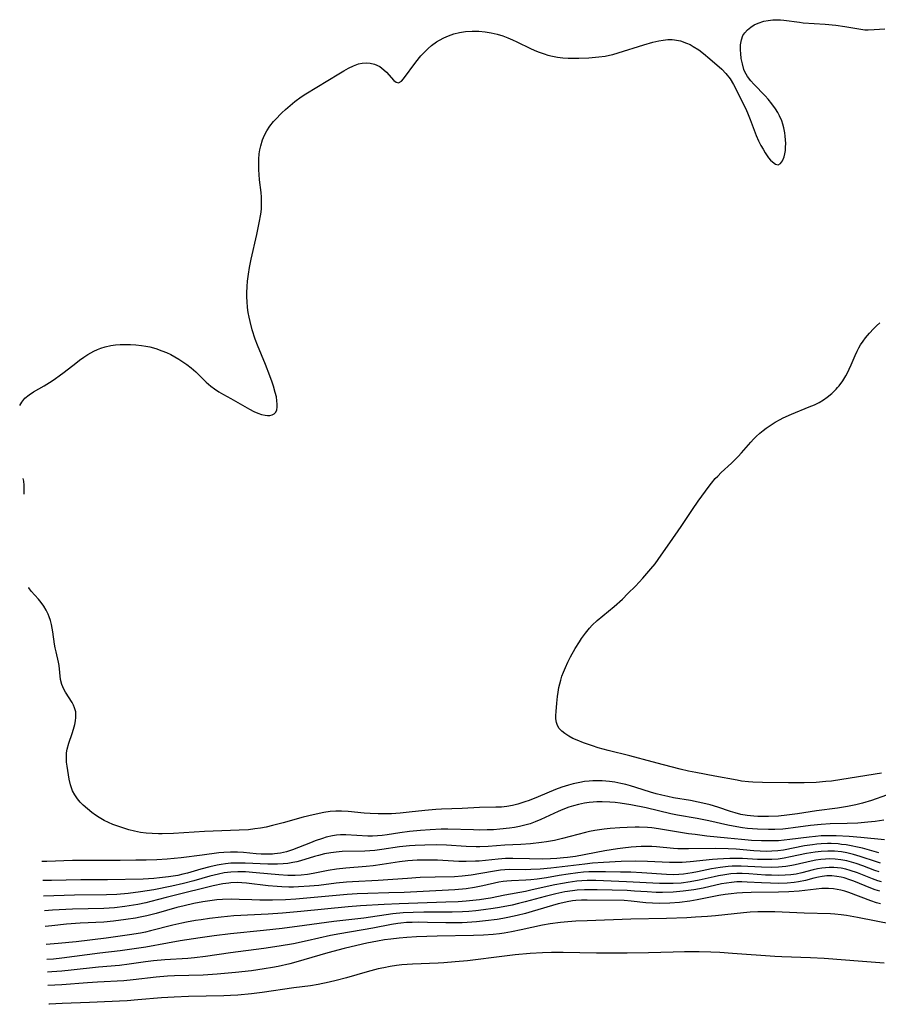
# Model space of a CAD drawing. Units: inches. Extents: x 2112130 to 2117672, y 239545 to 245025.
# Drawn here: x 2112246 to 2112369, y 242336 to 242476 of the extents above; entities that cross this region are included whole.
import ezdxf

# ---------------------------------------------------------------- set-up
doc = ezdxf.new("R2010")
doc.units = ezdxf.units.IN
doc.header["$MEASUREMENT"] = 0
doc.layers.add('c_34_T12S_R20E', color=2, linetype='Continuous')

msp = doc.modelspace()

# ---------------------------------------------------------------- linework, layer by layer
at = {"layer": 'c_34_T12S_R20E', "elevation": 808}
for points in [[(2112246.42, 242421.21), (2112246.71, 242421.68), (2112247.17, 242422.22), (2112247.75, 242422.7), (2112248.41, 242423.12), (2112249.91, 242423.98), (2112251.03, 242424.68), (2112251.54, 242425.03), (2112252.05, 242425.39), (2112252.74, 242425.91), (2112254.39, 242427.23), (2112254.95, 242427.65), (2112255.53, 242428.06), (2112256.11, 242428.43), (2112256.54, 242428.68), (2112256.98, 242428.91), (2112257.47, 242429.14), (2112257.97, 242429.34), (2112258.57, 242429.53), (2112259.37, 242429.71), (2112260.04, 242429.8), (2112260.72, 242429.86), (2112261.42, 242429.88), (2112262.18, 242429.87), (2112262.96, 242429.83), (2112263.74, 242429.74), (2112264.35, 242429.65), (2112264.93, 242429.52), (2112265.8, 242429.29), (2112266.66, 242428.99), (2112267.3, 242428.72), (2112267.91, 242428.43), (2112268.49, 242428.12), (2112269.06, 242427.79), (2112269.64, 242427.42), (2112270.2, 242427.02), (2112270.8, 242426.55), (2112271.47, 242425.96), (2112272.97, 242424.52), (2112273.6, 242423.96), (2112274.14, 242423.55), (2112274.78, 242423.13), (2112275.44, 242422.75), (2112276.47, 242422.19), (2112279.13, 242420.66), (2112279.74, 242420.35), (2112280.3, 242420.1), (2112280.84, 242419.92), (2112281.35, 242419.8), (2112281.7, 242419.77), (2112282.02, 242419.78), (2112282.35, 242419.86), (2112282.62, 242420), (2112282.86, 242420.25), (2112283.02, 242420.57), (2112283.08, 242420.94), (2112283.08, 242421.36), (2112283.03, 242421.87), (2112282.94, 242422.41), (2112282.79, 242423.05), (2112282.53, 242423.94), (2112282.34, 242424.52), (2112282.01, 242425.42), (2112281.38, 242427.04), (2112280.27, 242429.76), (2112279.95, 242430.61), (2112279.5, 242431.94), (2112279.2, 242433.12), (2112279.06, 242433.77), (2112278.94, 242434.44), (2112278.85, 242435.14), (2112278.78, 242435.99), (2112278.75, 242436.6), (2112278.74, 242437.22), (2112278.78, 242438.11), (2112278.85, 242438.89), (2112278.97, 242439.85), (2112279.14, 242440.8), (2112279.38, 242442.01), (2112280.17, 242445.51), (2112280.52, 242447.16), (2112280.73, 242448.42), (2112280.81, 242449.11), (2112280.84, 242449.64), (2112280.85, 242450.18), (2112280.83, 242450.84), (2112280.77, 242451.51), (2112280.55, 242453.29), (2112280.48, 242454.06), (2112280.44, 242454.69), (2112280.43, 242455.32), (2112280.45, 242456.21), (2112280.52, 242457), (2112280.6, 242457.58), (2112280.72, 242458.14), (2112280.97, 242458.99), (2112281.24, 242459.63), (2112281.57, 242460.24), (2112282.02, 242460.92), (2112282.54, 242461.57), (2112282.79, 242461.84), (2112283.71, 242462.8), (2112284.25, 242463.31), (2112284.89, 242463.88), (2112285.56, 242464.43), (2112286.48, 242465.08), (2112287.14, 242465.51), (2112291.82, 242468.37), (2112292.52, 242468.79), (2112293.22, 242469.18), (2112293.92, 242469.52), (2112294.62, 242469.77), (2112295.13, 242469.87), (2112295.73, 242469.92), (2112296.31, 242469.89), (2112296.93, 242469.75), (2112297.65, 242469.39), (2112298.22, 242468.96), (2112298.62, 242468.59), (2112299.68, 242467.41), (2112300, 242467.16), (2112300.34, 242467.1), (2112300.77, 242467.34), (2112301.05, 242467.64), (2112302.8, 242470.05), (2112303.52, 242470.94), (2112304.05, 242471.52), (2112304.52, 242471.98), (2112305.02, 242472.4), (2112305.74, 242472.93), (2112306.16, 242473.18), (2112306.79, 242473.51), (2112307.44, 242473.79), (2112308.21, 242474.05), (2112309, 242474.24), (2112309.87, 242474.38), (2112310.81, 242474.44), (2112311.76, 242474.43), (2112312.67, 242474.34), (2112313.51, 242474.21), (2112314.34, 242474.02), (2112315.16, 242473.77), (2112315.9, 242473.49), (2112316.54, 242473.22), (2112317.17, 242472.93), (2112319.08, 242471.99), (2112319.63, 242471.74), (2112320.18, 242471.51), (2112321.04, 242471.19), (2112321.56, 242471.03), (2112322.21, 242470.88), (2112322.95, 242470.75), (2112323.7, 242470.66), (2112324.45, 242470.61), (2112325.13, 242470.59), (2112325.97, 242470.58), (2112327.4, 242470.64), (2112328.84, 242470.77), (2112329.71, 242470.89), (2112330.32, 242471.01), (2112330.82, 242471.13), (2112331.58, 242471.34), (2112335.24, 242472.49), (2112336.51, 242472.86), (2112337.35, 242473.06), (2112338, 242473.17), (2112338.64, 242473.23), (2112339.28, 242473.23), (2112339.58, 242473.21), (2112340.46, 242473.04), (2112341.31, 242472.75), (2112341.8, 242472.53), (2112342.27, 242472.27), (2112343.04, 242471.78), (2112343.73, 242471.25), (2112344.61, 242470.51), (2112346.31, 242469.02), (2112346.9, 242468.42), (2112347.5, 242467.65), (2112347.99, 242466.84), (2112349.73, 242463.38), (2112350.08, 242462.58), (2112350.36, 242461.89), (2112351.22, 242459.62), (2112351.56, 242458.85), (2112351.89, 242458.18), (2112352.19, 242457.64), (2112352.51, 242457.13), (2112352.99, 242456.44), (2112353.27, 242456.1), (2112353.54, 242455.83), (2112353.96, 242455.52), (2112354.34, 242455.43), (2112354.69, 242455.6), (2112354.98, 242456), (2112355.2, 242456.55), (2112355.3, 242456.97), (2112355.37, 242457.44), (2112355.4, 242457.96), (2112355.41, 242458.46), (2112355.39, 242458.97), (2112355.35, 242459.48), (2112355.28, 242460), (2112355.14, 242460.7), (2112355.01, 242461.2), (2112354.85, 242461.69), (2112354.55, 242462.38), (2112354.28, 242462.88), (2112353.98, 242463.37), (2112353.44, 242464.11), (2112352.9, 242464.77), (2112352.48, 242465.24), (2112350.9, 242466.88), (2112350.47, 242467.35), (2112350, 242467.99), (2112349.62, 242468.67), (2112349.48, 242468.99), (2112349.25, 242469.77), (2112349.1, 242470.57), (2112349.02, 242471.24), (2112348.99, 242471.74), (2112349, 242472.5), (2112349.12, 242473.22), (2112349.33, 242473.8), (2112349.59, 242474.21), (2112349.99, 242474.65), (2112350.46, 242475.03), (2112350.95, 242475.33), (2112351.48, 242475.58), (2112352.29, 242475.84), (2112352.94, 242475.97), (2112353.6, 242476.05), (2112354.17, 242476.07), (2112354.67, 242476.05), (2112355.17, 242476.01), (2112357.39, 242475.7), (2112357.89, 242475.64), (2112361.04, 242475.44), (2112362.57, 242475.3), (2112363.81, 242475.11), (2112365.23, 242474.85), (2112366.1, 242474.71), (2112366.69, 242474.65), (2112367.17, 242474.64), (2112368.02, 242474.66), (2112369.51, 242474.78)], [(2112247.04, 242408.59), (2112247.05, 242408.76), (2112247.06, 242409.33), (2112247.04, 242409.88), (2112246.99, 242410.42), (2112246.93, 242410.81)], [(2112369.78, 242365.75), (2112367.61, 242365.03), (2112366.33, 242364.64), (2112365.37, 242364.39), (2112364.19, 242364.15), (2112362.77, 242363.92), (2112359.78, 242363.54), (2112357.07, 242363.13), (2112355.58, 242362.91), (2112354.39, 242362.79), (2112352.97, 242362.71), (2112352.08, 242362.71), (2112351.45, 242362.73), (2112350.86, 242362.77), (2112349.95, 242362.88), (2112349.05, 242363.03), (2112348.22, 242363.23), (2112347.55, 242363.44), (2112345.76, 242364.06), (2112344.65, 242364.4), (2112344.04, 242364.55), (2112342.96, 242364.79), (2112341.85, 242364.99), (2112339.45, 242365.39), (2112338.63, 242365.56), (2112337.79, 242365.75), (2112336.96, 242365.97), (2112336.2, 242366.18), (2112334.11, 242366.84), (2112333.34, 242367.07), (2112332.66, 242367.26), (2112331.97, 242367.42), (2112331.08, 242367.6), (2112330.36, 242367.7), (2112329.82, 242367.76), (2112329.28, 242367.8), (2112328.49, 242367.82), (2112327.97, 242367.81), (2112327.44, 242367.77), (2112326.78, 242367.7), (2112326.13, 242367.59), (2112325.18, 242367.38), (2112324.5, 242367.2), (2112323.54, 242366.89), (2112322.68, 242366.56), (2112320.2, 242365.52), (2112318.89, 242365.01), (2112318.32, 242364.81), (2112317.31, 242364.5), (2112316.52, 242364.3), (2112315.73, 242364.15), (2112315.37, 242364.11), (2112314.98, 242364.07), (2112314.16, 242364.04), (2112311.86, 242364.01), (2112309.39, 242363.89), (2112306.42, 242363.79), (2112305.65, 242363.74), (2112304.05, 242363.6), (2112301.85, 242363.34), (2112300.56, 242363.2), (2112299.33, 242363.13), (2112298.51, 242363.1), (2112297.41, 242363.1), (2112296.27, 242363.15), (2112295.42, 242363.21), (2112293.15, 242363.44), (2112292.23, 242363.51), (2112291.42, 242363.51), (2112290.58, 242363.45), (2112289.68, 242363.31), (2112288.2, 242362.98), (2112286.77, 242362.62), (2112283.92, 242361.82), (2112282.39, 242361.44), (2112281.47, 242361.23), (2112280.69, 242361.08), (2112279.9, 242360.96), (2112279, 242360.85), (2112277.67, 242360.77), (2112272.72, 242360.6), (2112268.33, 242360.33), (2112266.68, 242360.27), (2112266.15, 242360.27), (2112265.29, 242360.29), (2112264.44, 242360.36), (2112263.61, 242360.47), (2112262.78, 242360.64), (2112261.96, 242360.85), (2112260.66, 242361.25), (2112259.69, 242361.61), (2112259.06, 242361.87), (2112258.45, 242362.17), (2112257.72, 242362.59), (2112257.19, 242362.93), (2112256.68, 242363.3), (2112256.07, 242363.8), (2112255.46, 242364.36), (2112255.05, 242364.78), (2112254.67, 242365.23), (2112254.27, 242365.8), (2112253.96, 242366.4), (2112253.79, 242366.81), (2112253.66, 242367.24), (2112253.48, 242368.04), (2112253.17, 242369.87), (2112253.1, 242370.44), (2112253.06, 242371.01), (2112253.08, 242371.78), (2112253.17, 242372.3), (2112253.41, 242373.17), (2112253.88, 242374.54), (2112254.08, 242375.17), (2112254.25, 242375.81), (2112254.35, 242376.32), (2112254.41, 242376.83), (2112254.42, 242377.22), (2112254.39, 242377.61), (2112254.33, 242377.89), (2112254.24, 242378.2), (2112254.08, 242378.58), (2112253.89, 242378.95), (2112252.95, 242380.4), (2112252.69, 242380.86), (2112252.42, 242381.5), (2112252.25, 242382.22), (2112252.02, 242384.2), (2112251.93, 242384.67), (2112251.59, 242386.15), (2112251.48, 242386.7), (2112251.38, 242387.26), (2112251.14, 242389.02), (2112251.05, 242389.52), (2112250.95, 242390.02), (2112250.79, 242390.59), (2112250.6, 242391.15), (2112250.46, 242391.5), (2112250.18, 242392.08), (2112249.86, 242392.64), (2112249.47, 242393.19), (2112249.1, 242393.64), (2112248.06, 242394.78), (2112247.7, 242395.25), (2112247.69, 242395.26)]]:
    msp.add_lwpolyline(points, dxfattribs=at)
at = {"layer": 'c_34_T12S_R20E'}
for points in [[(2112369.04, 242368.9, 810), (2112363.4, 242367.99, 810), (2112361.95, 242367.78, 810), (2112361.12, 242367.69, 810), (2112359.75, 242367.57, 810), (2112358.06, 242367.52, 810), (2112355.82, 242367.51, 810), (2112352.11, 242367.55, 810), (2112350.76, 242367.61, 810), (2112350.1, 242367.67, 810), (2112349.14, 242367.78, 810), (2112348.49, 242367.88, 810), (2112345.35, 242368.49, 810), (2112342.65, 242368.98, 810), (2112341.59, 242369.19, 810), (2112340.42, 242369.46, 810), (2112338.02, 242370.07, 810), (2112336.4, 242370.49, 810), (2112333.26, 242371.36, 810), (2112330.16, 242372.11, 810), (2112328.74, 242372.52, 810), (2112327.94, 242372.77, 810), (2112326.64, 242373.22, 810), (2112325.75, 242373.57, 810), (2112325.15, 242373.84, 810), (2112324.58, 242374.14, 810), (2112323.97, 242374.53, 810), (2112323.55, 242374.88, 810), (2112323.2, 242375.26, 810), (2112322.94, 242375.68, 810), (2112322.8, 242376.11, 810), (2112322.73, 242376.6, 810), (2112322.71, 242377.12, 810), (2112322.74, 242377.69, 810), (2112322.83, 242378.84, 810), (2112322.93, 242379.8, 810), (2112323.02, 242380.43, 810), (2112323.14, 242381.07, 810), (2112323.26, 242381.59, 810), (2112323.4, 242382.12, 810), (2112323.58, 242382.69, 810), (2112323.78, 242383.25, 810), (2112324.06, 242383.94, 810), (2112324.42, 242384.69, 810), (2112324.8, 242385.42, 810), (2112325.48, 242386.62, 810), (2112326.07, 242387.58, 810), (2112326.38, 242388.07, 810), (2112326.92, 242388.82, 810), (2112327.5, 242389.52, 810), (2112327.9, 242389.95, 810), (2112328.6, 242390.59, 810), (2112330.99, 242392.59, 810), (2112332.17, 242393.66, 810), (2112332.95, 242394.43, 810), (2112334.03, 242395.51, 810), (2112335.08, 242396.64, 810), (2112336.23, 242397.94, 810), (2112336.82, 242398.67, 810), (2112337.29, 242399.3, 810), (2112337.71, 242399.91, 810), (2112338.91, 242401.66, 810), (2112340.55, 242403.99, 810), (2112342.15, 242406.42, 810), (2112342.97, 242407.6, 810), (2112344.52, 242409.73, 810), (2112344.86, 242410.16, 810), (2112345.39, 242410.79, 810), (2112345.74, 242411.16, 810), (2112346.24, 242411.65, 810), (2112347.7, 242413, 810), (2112348.65, 242413.94, 810), (2112349.12, 242414.45, 810), (2112350.47, 242416, 810), (2112350.84, 242416.4, 810), (2112351.23, 242416.8, 810), (2112351.75, 242417.28, 810), (2112352.19, 242417.63, 810), (2112352.63, 242417.96, 810), (2112353.21, 242418.36, 810), (2112353.91, 242418.8, 810), (2112354.63, 242419.21, 810), (2112355.05, 242419.42, 810), (2112356.24, 242419.97, 810), (2112358.77, 242420.98, 810), (2112359.52, 242421.31, 810), (2112360.18, 242421.64, 810), (2112360.77, 242421.99, 810), (2112361.33, 242422.38, 810), (2112361.98, 242422.92, 810), (2112362.58, 242423.5, 810), (2112362.79, 242423.74, 810), (2112363.02, 242424.01, 810), (2112363.52, 242424.68, 810), (2112363.97, 242425.39, 810), (2112364.22, 242425.86, 810), (2112364.46, 242426.34, 810), (2112364.74, 242426.99, 810), (2112365.28, 242428.3, 810), (2112365.58, 242428.94, 810), (2112365.82, 242429.38, 810), (2112366.08, 242429.82, 810), (2112366.42, 242430.33, 810), (2112366.79, 242430.83, 810), (2112367.32, 242431.47, 810), (2112367.9, 242432.11, 810), (2112368.34, 242432.54, 810), (2112368.8, 242432.97, 810)], [(2112369.39, 242362.19, 806), (2112368.16, 242362.02, 806), (2112367.08, 242361.91, 806), (2112365.67, 242361.8, 806), (2112364.15, 242361.74, 806), (2112361.74, 242361.67, 806), (2112360.44, 242361.6, 806), (2112358.93, 242361.44, 806), (2112356.5, 242361.11, 806), (2112355.76, 242361.03, 806), (2112355.01, 242360.95, 806), (2112353.89, 242360.89, 806), (2112352.96, 242360.87, 806), (2112351.42, 242360.92, 806), (2112350, 242361.04, 806), (2112349.25, 242361.13, 806), (2112348.46, 242361.25, 806), (2112347.2, 242361.49, 806), (2112344.49, 242362.12, 806), (2112342.84, 242362.46, 806), (2112340, 242362.92, 806), (2112339.06, 242363.11, 806), (2112335.54, 242363.95, 806), (2112333.37, 242364.39, 806), (2112331.86, 242364.63, 806), (2112331.13, 242364.72, 806), (2112330.4, 242364.79, 806), (2112329.28, 242364.83, 806), (2112328.52, 242364.82, 806), (2112328, 242364.79, 806), (2112327.47, 242364.74, 806), (2112326.8, 242364.64, 806), (2112325.91, 242364.45, 806), (2112325.22, 242364.27, 806), (2112324.55, 242364.05, 806), (2112323.72, 242363.73, 806), (2112323.02, 242363.43, 806), (2112320.59, 242362.31, 806), (2112319.77, 242361.97, 806), (2112319.04, 242361.71, 806), (2112318.29, 242361.48, 806), (2112317.56, 242361.3, 806), (2112316.84, 242361.16, 806), (2112316.1, 242361.05, 806), (2112314.74, 242360.91, 806), (2112313.83, 242360.85, 806), (2112312.93, 242360.82, 806), (2112311.89, 242360.8, 806), (2112311, 242360.82, 806), (2112307.32, 242360.91, 806), (2112306.41, 242360.91, 806), (2112304.84, 242360.85, 806), (2112303.43, 242360.75, 806), (2112301.91, 242360.61, 806), (2112300.5, 242360.42, 806), (2112298.72, 242360.12, 806), (2112297.98, 242360.02, 806), (2112297.35, 242359.96, 806), (2112296.61, 242359.93, 806), (2112295.97, 242359.94, 806), (2112292.85, 242360.12, 806), (2112292.06, 242360.11, 806), (2112291.48, 242360.07, 806), (2112290.95, 242359.99, 806), (2112290.04, 242359.78, 806), (2112289.5, 242359.61, 806), (2112288.46, 242359.25, 806), (2112287.78, 242358.99, 806), (2112286.09, 242358.3, 806), (2112285.26, 242357.98, 806), (2112284.39, 242357.71, 806), (2112283.54, 242357.52, 806), (2112282.69, 242357.4, 806), (2112282.38, 242357.38, 806), (2112281.43, 242357.35, 806), (2112280.76, 242357.37, 806), (2112280.09, 242357.41, 806), (2112278.28, 242357.59, 806), (2112277.4, 242357.66, 806), (2112276.44, 242357.68, 806), (2112275.48, 242357.63, 806), (2112274.77, 242357.55, 806), (2112272.39, 242357.21, 806), (2112269.39, 242356.86, 806), (2112267.41, 242356.68, 806), (2112265.92, 242356.59, 806), (2112264.42, 242356.54, 806), (2112262.94, 242356.51, 806), (2112260.72, 242356.48, 806), (2112255.41, 242356.48, 806), (2112253.94, 242356.45, 806), (2112250.29, 242356.34, 806), (2112249.59, 242356.33, 806)], [(2112369.46, 242359.42, 804), (2112366.09, 242359.74, 804), (2112364.44, 242359.88, 804), (2112362.59, 242359.97, 804), (2112361.29, 242360, 804), (2112360.44, 242359.97, 804), (2112359.64, 242359.91, 804), (2112358.73, 242359.81, 804), (2112356, 242359.45, 804), (2112354.37, 242359.29, 804), (2112353.24, 242359.25, 804), (2112351.96, 242359.26, 804), (2112350.57, 242359.34, 804), (2112349.13, 242359.45, 804), (2112347.13, 242359.64, 804), (2112344.21, 242359.94, 804), (2112342.53, 242360.15, 804), (2112341.59, 242360.28, 804), (2112337.33, 242360.98, 804), (2112336.36, 242361.1, 804), (2112335.74, 242361.16, 804), (2112334.55, 242361.21, 804), (2112333.98, 242361.22, 804), (2112332.86, 242361.19, 804), (2112331.8, 242361.13, 804), (2112330.43, 242361.01, 804), (2112329.58, 242360.92, 804), (2112328.28, 242360.74, 804), (2112327.51, 242360.59, 804), (2112326.92, 242360.46, 804), (2112323.66, 242359.59, 804), (2112322.5, 242359.32, 804), (2112321.37, 242359.11, 804), (2112320.68, 242359.01, 804), (2112319.12, 242358.84, 804), (2112317.74, 242358.76, 804), (2112315.44, 242358.65, 804), (2112313.09, 242358.48, 804), (2112311.88, 242358.42, 804), (2112311.38, 242358.42, 804), (2112309.95, 242358.46, 804), (2112307.14, 242358.63, 804), (2112305.74, 242358.68, 804), (2112304.09, 242358.67, 804), (2112302.71, 242358.61, 804), (2112301.88, 242358.55, 804), (2112300.47, 242358.4, 804), (2112297.93, 242358.02, 804), (2112296.97, 242357.9, 804), (2112295.53, 242357.81, 804), (2112292.31, 242357.73, 804), (2112291.46, 242357.67, 804), (2112290.68, 242357.57, 804), (2112289.8, 242357.4, 804), (2112288.93, 242357.2, 804), (2112288.35, 242357.03, 804), (2112286.4, 242356.43, 804), (2112285.84, 242356.29, 804), (2112285.28, 242356.17, 804), (2112284.59, 242356.06, 804), (2112283.91, 242355.99, 804), (2112283.1, 242355.94, 804), (2112282.39, 242355.93, 804), (2112281.73, 242355.93, 804), (2112278.5, 242356.09, 804), (2112277.79, 242356.11, 804), (2112277.09, 242356.11, 804), (2112276.45, 242356.08, 804), (2112275.71, 242356.01, 804), (2112275.11, 242355.92, 804), (2112274.51, 242355.81, 804), (2112273.48, 242355.58, 804), (2112272.22, 242355.24, 804), (2112270.29, 242354.67, 804), (2112269.62, 242354.51, 804), (2112268.94, 242354.36, 804), (2112267.58, 242354.14, 804), (2112266.32, 242354, 804), (2112265.53, 242353.93, 804), (2112263.99, 242353.84, 804), (2112258.9, 242353.73, 804), (2112255.1, 242353.72, 804), (2112250.95, 242353.63, 804), (2112249.72, 242353.62, 804)], [(2112368.67, 242357.56, 802), (2112366.32, 242358.21, 802), (2112365.65, 242358.37, 802), (2112364.71, 242358.57, 802), (2112364.04, 242358.68, 802), (2112363.37, 242358.77, 802), (2112362.86, 242358.82, 802), (2112361.86, 242358.87, 802), (2112361.36, 242358.88, 802), (2112360.45, 242358.85, 802), (2112359.84, 242358.79, 802), (2112359.24, 242358.72, 802), (2112358.11, 242358.54, 802), (2112355.09, 242357.95, 802), (2112354.29, 242357.84, 802), (2112353.46, 242357.78, 802), (2112352.62, 242357.76, 802), (2112351.78, 242357.79, 802), (2112350.89, 242357.85, 802), (2112348.38, 242358.07, 802), (2112347.22, 242358.13, 802), (2112345.41, 242358.16, 802), (2112341.6, 242358.12, 802), (2112340.08, 242358.15, 802), (2112339.46, 242358.19, 802), (2112337.02, 242358.42, 802), (2112336.37, 242358.46, 802), (2112335.66, 242358.48, 802), (2112334.85, 242358.47, 802), (2112334.13, 242358.43, 802), (2112333.41, 242358.38, 802), (2112332.22, 242358.25, 802), (2112331.46, 242358.14, 802), (2112329.66, 242357.85, 802), (2112325.49, 242357.06, 802), (2112324.38, 242356.9, 802), (2112323.79, 242356.84, 802), (2112322.86, 242356.76, 802), (2112321.93, 242356.71, 802), (2112320.77, 242356.68, 802), (2112318.98, 242356.69, 802), (2112316.6, 242356.75, 802), (2112315.54, 242356.74, 802), (2112314.49, 242356.66, 802), (2112311.82, 242356.39, 802), (2112311.28, 242356.36, 802), (2112309.93, 242356.31, 802), (2112308.91, 242356.33, 802), (2112305.85, 242356.5, 802), (2112304.51, 242356.54, 802), (2112302.98, 242356.52, 802), (2112301.65, 242356.43, 802), (2112300.47, 242356.3, 802), (2112298.02, 242355.89, 802), (2112296.72, 242355.72, 802), (2112295.7, 242355.62, 802), (2112292.85, 242355.4, 802), (2112291.48, 242355.24, 802), (2112290.33, 242355.04, 802), (2112288.18, 242354.62, 802), (2112287.36, 242354.49, 802), (2112286.49, 242354.4, 802), (2112285.62, 242354.35, 802), (2112284.57, 242354.35, 802), (2112283.31, 242354.43, 802), (2112280.07, 242354.74, 802), (2112278.53, 242354.84, 802), (2112277.46, 242354.86, 802), (2112276.46, 242354.82, 802), (2112275.53, 242354.7, 802), (2112274.71, 242354.55, 802), (2112273.48, 242354.25, 802), (2112271.18, 242353.57, 802), (2112269.72, 242353.18, 802), (2112268.05, 242352.81, 802), (2112265.5, 242352.31, 802), (2112263.6, 242352, 802), (2112261.85, 242351.78, 802), (2112260.26, 242351.65, 802), (2112258.77, 242351.58, 802), (2112254.24, 242351.52, 802), (2112249.83, 242351.42, 802)], [(2112368.92, 242356.11, 800), (2112368.32, 242356.29, 800), (2112365.99, 242357.05, 800), (2112365.07, 242357.32, 800), (2112364.13, 242357.55, 800), (2112363.34, 242357.69, 800), (2112362.36, 242357.79, 800), (2112361.41, 242357.82, 800), (2112360.45, 242357.77, 800), (2112359.63, 242357.68, 800), (2112358.99, 242357.58, 800), (2112358.35, 242357.46, 800), (2112356.12, 242356.98, 800), (2112355.21, 242356.8, 800), (2112354.35, 242356.68, 800), (2112353.45, 242356.62, 800), (2112352.23, 242356.6, 800), (2112351.42, 242356.62, 800), (2112349.25, 242356.74, 800), (2112348.47, 242356.76, 800), (2112347.46, 242356.76, 800), (2112346.58, 242356.73, 800), (2112345.7, 242356.67, 800), (2112344.99, 242356.61, 800), (2112341.81, 242356.27, 800), (2112340.66, 242356.19, 800), (2112340.04, 242356.17, 800), (2112338.86, 242356.18, 800), (2112335.77, 242356.35, 800), (2112334.07, 242356.37, 800), (2112332, 242356.32, 800), (2112329.5, 242356.19, 800), (2112327.92, 242356.08, 800), (2112326.83, 242355.97, 800), (2112322.01, 242355.4, 800), (2112320.49, 242355.25, 800), (2112319.13, 242355.17, 800), (2112318.46, 242355.16, 800), (2112316.06, 242355.17, 800), (2112315.44, 242355.14, 800), (2112314.84, 242355.08, 800), (2112313.69, 242354.92, 800), (2112310.65, 242354.39, 800), (2112309.37, 242354.23, 800), (2112308.29, 242354.17, 800), (2112305.52, 242354.11, 800), (2112303.4, 242354.04, 800), (2112301.58, 242353.93, 800), (2112297.41, 242353.62, 800), (2112293.77, 242353.43, 800), (2112292.94, 242353.37, 800), (2112291.43, 242353.23, 800), (2112289, 242352.94, 800), (2112287.68, 242352.81, 800), (2112286.1, 242352.71, 800), (2112285.4, 242352.69, 800), (2112284.74, 242352.69, 800), (2112283.74, 242352.73, 800), (2112283.08, 242352.77, 800), (2112281.76, 242352.89, 800), (2112278.69, 242353.24, 800), (2112278.02, 242353.29, 800), (2112277.36, 242353.32, 800), (2112276.47, 242353.29, 800), (2112276.17, 242353.27, 800), (2112275.32, 242353.15, 800), (2112273.93, 242352.87, 800), (2112268.41, 242351.51, 800), (2112267.25, 242351.22, 800), (2112265.07, 242350.62, 800), (2112264.35, 242350.44, 800), (2112263.25, 242350.21, 800), (2112262.62, 242350.1, 800), (2112261.39, 242349.92, 800), (2112259.92, 242349.76, 800), (2112258.41, 242349.66, 800), (2112253.92, 242349.56, 800), (2112251.1, 242349.41, 800), (2112249.93, 242349.33, 800)], [(2112368.73, 242354.85, 798), (2112368.1, 242355.07, 798), (2112366.39, 242355.7, 798), (2112365.43, 242356.04, 798), (2112364.77, 242356.25, 798), (2112364.11, 242356.43, 798), (2112363.27, 242356.59, 798), (2112362.47, 242356.68, 798), (2112361.66, 242356.7, 798), (2112361.09, 242356.68, 798), (2112360.41, 242356.62, 798), (2112359.72, 242356.51, 798), (2112359.04, 242356.37, 798), (2112356.78, 242355.84, 798), (2112356.27, 242355.74, 798), (2112355.45, 242355.63, 798), (2112354.37, 242355.53, 798), (2112353.37, 242355.5, 798), (2112351.99, 242355.53, 798), (2112349.1, 242355.67, 798), (2112348.42, 242355.67, 798), (2112347.82, 242355.65, 798), (2112347.21, 242355.61, 798), (2112346.09, 242355.48, 798), (2112345.47, 242355.38, 798), (2112344.88, 242355.28, 798), (2112342.86, 242354.85, 798), (2112342.11, 242354.71, 798), (2112341.48, 242354.61, 798), (2112340.85, 242354.53, 798), (2112340.21, 242354.48, 798), (2112339.41, 242354.45, 798), (2112338.45, 242354.46, 798), (2112334.95, 242354.71, 798), (2112333.4, 242354.79, 798), (2112331.9, 242354.83, 798), (2112329.78, 242354.86, 798), (2112328.3, 242354.86, 798), (2112327.42, 242354.84, 798), (2112326.63, 242354.79, 798), (2112325.85, 242354.72, 798), (2112324.44, 242354.55, 798), (2112323.19, 242354.35, 798), (2112321.39, 242354.03, 798), (2112320.06, 242353.83, 798), (2112319.16, 242353.73, 798), (2112318.46, 242353.67, 798), (2112316.38, 242353.58, 798), (2112315.73, 242353.53, 798), (2112315.23, 242353.48, 798), (2112314.62, 242353.37, 798), (2112312.3, 242352.85, 798), (2112311.15, 242352.63, 798), (2112309.95, 242352.46, 798), (2112308.34, 242352.3, 798), (2112301.11, 242351.91, 798), (2112298.95, 242351.85, 798), (2112295.98, 242351.8, 798), (2112294.43, 242351.75, 798), (2112293.04, 242351.65, 798), (2112285.73, 242350.98, 798), (2112284.26, 242350.9, 798), (2112282.41, 242350.84, 798), (2112280.58, 242350.84, 798), (2112279.43, 242350.87, 798), (2112277.64, 242350.94, 798), (2112276.52, 242350.96, 798), (2112275.27, 242350.92, 798), (2112274.45, 242350.86, 798), (2112273.14, 242350.7, 798), (2112272.48, 242350.59, 798), (2112271.18, 242350.34, 798), (2112269.84, 242350.04, 798), (2112268.77, 242349.77, 798), (2112265.83, 242348.95, 798), (2112264.52, 242348.61, 798), (2112263.57, 242348.41, 798), (2112262.88, 242348.28, 798), (2112261.51, 242348.07, 798), (2112259.75, 242347.84, 798), (2112258.41, 242347.72, 798), (2112255.01, 242347.55, 798), (2112253.07, 242347.4, 798), (2112250.98, 242347.19, 798), (2112250.04, 242347.09, 798)], [(2112369.05, 242353.44, 796), (2112368.53, 242353.6, 796), (2112367.77, 242353.88, 796), (2112365.63, 242354.72, 796), (2112364.58, 242355.07, 796), (2112363.96, 242355.23, 796), (2112363.32, 242355.36, 796), (2112362.8, 242355.44, 796), (2112362.28, 242355.48, 796), (2112361.62, 242355.48, 796), (2112361.09, 242355.45, 796), (2112360.56, 242355.39, 796), (2112359.93, 242355.28, 796), (2112359.31, 242355.13, 796), (2112357.71, 242354.7, 796), (2112356.92, 242354.53, 796), (2112356.13, 242354.42, 796), (2112355.33, 242354.37, 796), (2112354.38, 242354.35, 796), (2112353.39, 242354.37, 796), (2112352.53, 242354.41, 796), (2112350.17, 242354.57, 796), (2112349.23, 242354.61, 796), (2112348.44, 242354.61, 796), (2112347.61, 242354.56, 796), (2112346.74, 242354.45, 796), (2112345.87, 242354.3, 796), (2112345.22, 242354.17, 796), (2112343.09, 242353.68, 796), (2112341.82, 242353.44, 796), (2112340.56, 242353.27, 796), (2112339.4, 242353.19, 796), (2112338.2, 242353.18, 796), (2112337.47, 242353.2, 796), (2112332.74, 242353.46, 796), (2112328.38, 242353.63, 796), (2112327.17, 242353.62, 796), (2112326.43, 242353.58, 796), (2112325.69, 242353.52, 796), (2112324.46, 242353.36, 796), (2112323.66, 242353.22, 796), (2112322.56, 242352.99, 796), (2112319.35, 242352.28, 796), (2112318.4, 242352.08, 796), (2112315.47, 242351.54, 796), (2112313.43, 242351.11, 796), (2112312.77, 242351, 796), (2112311.84, 242350.86, 796), (2112310.9, 242350.76, 796), (2112309.96, 242350.68, 796), (2112308.8, 242350.6, 796), (2112307.05, 242350.53, 796), (2112300.42, 242350.31, 796), (2112298.3, 242350.21, 796), (2112294.93, 242350.02, 796), (2112293.18, 242349.87, 796), (2112286.43, 242349.21, 796), (2112283.82, 242348.98, 796), (2112281.79, 242348.84, 796), (2112276.91, 242348.58, 796), (2112275.11, 242348.42, 796), (2112273.45, 242348.22, 796), (2112272.25, 242348.05, 796), (2112271.45, 242347.93, 796), (2112270.15, 242347.71, 796), (2112269.5, 242347.58, 796), (2112268.2, 242347.28, 796), (2112265.05, 242346.45, 796), (2112264.33, 242346.28, 796), (2112263.62, 242346.14, 796), (2112262.07, 242345.89, 796), (2112258.72, 242345.44, 796), (2112254.45, 242344.92, 796), (2112251.91, 242344.66, 796), (2112250.17, 242344.52, 796)], [(2112368.79, 242352.1, 794), (2112368.16, 242352.3, 794), (2112367.53, 242352.53, 794), (2112365.09, 242353.54, 794), (2112364.56, 242353.74, 794), (2112363.72, 242354.01, 794), (2112363.29, 242354.11, 794), (2112362.71, 242354.21, 794), (2112361.99, 242354.27, 794), (2112361.27, 242354.27, 794), (2112360.58, 242354.21, 794), (2112360.07, 242354.12, 794), (2112359.41, 242353.96, 794), (2112358.21, 242353.64, 794), (2112357.24, 242353.43, 794), (2112356.62, 242353.34, 794), (2112355.64, 242353.25, 794), (2112354.39, 242353.21, 794), (2112353.27, 242353.23, 794), (2112351.97, 242353.29, 794), (2112349.93, 242353.41, 794), (2112349.19, 242353.44, 794), (2112348.45, 242353.43, 794), (2112347.71, 242353.36, 794), (2112346.99, 242353.26, 794), (2112346.28, 242353.13, 794), (2112343.65, 242352.56, 794), (2112342.36, 242352.31, 794), (2112341.59, 242352.19, 794), (2112340.82, 242352.09, 794), (2112339.41, 242351.97, 794), (2112337.87, 242351.93, 794), (2112336.96, 242351.94, 794), (2112335.72, 242352, 794), (2112333.92, 242352.13, 794), (2112332.84, 242352.19, 794), (2112328.58, 242352.31, 794), (2112327.42, 242352.31, 794), (2112326.79, 242352.29, 794), (2112325.74, 242352.23, 794), (2112325.1, 242352.17, 794), (2112323.98, 242352, 794), (2112322.69, 242351.74, 794), (2112321.17, 242351.35, 794), (2112318.36, 242350.58, 794), (2112317.41, 242350.35, 794), (2112316.48, 242350.14, 794), (2112314.7, 242349.79, 794), (2112313.78, 242349.63, 794), (2112312.4, 242349.44, 794), (2112311.33, 242349.32, 794), (2112310.34, 242349.23, 794), (2112309.41, 242349.18, 794), (2112307.94, 242349.13, 794), (2112303.93, 242349.12, 794), (2112302.39, 242349.09, 794), (2112300.97, 242349.01, 794), (2112299.51, 242348.87, 794), (2112295.38, 242348.28, 794), (2112291.14, 242347.79, 794), (2112286.95, 242347.23, 794), (2112283.79, 242346.82, 794), (2112281.09, 242346.52, 794), (2112276.42, 242346.06, 794), (2112274.09, 242345.78, 794), (2112272.1, 242345.49, 794), (2112269.25, 242345.03, 794), (2112267.44, 242344.72, 794), (2112264.39, 242344.14, 794), (2112262.06, 242343.79, 794), (2112260.72, 242343.62, 794), (2112257.84, 242343.29, 794), (2112252.4, 242342.59, 794), (2112251.22, 242342.46, 794), (2112250.27, 242342.39, 794)], [(2112368.92, 242350.3, 792), (2112368.34, 242350.46, 792), (2112367.52, 242350.72, 792), (2112364.4, 242351.91, 792), (2112363.84, 242352.1, 792), (2112363.28, 242352.26, 792), (2112362.74, 242352.37, 792), (2112362.21, 242352.45, 792), (2112361.51, 242352.51, 792), (2112361.04, 242352.51, 792), (2112360.57, 242352.5, 792), (2112357.31, 242352.12, 792), (2112355.88, 242352.02, 792), (2112354.4, 242351.98, 792), (2112350.51, 242351.94, 792), (2112349.29, 242351.88, 792), (2112348.45, 242351.82, 792), (2112347.66, 242351.74, 792), (2112346.79, 242351.62, 792), (2112345.92, 242351.48, 792), (2112342.84, 242350.88, 792), (2112341.75, 242350.69, 792), (2112340.28, 242350.49, 792), (2112338.91, 242350.39, 792), (2112337.52, 242350.36, 792), (2112336.46, 242350.39, 792), (2112335.53, 242350.47, 792), (2112333.41, 242350.7, 792), (2112332.42, 242350.76, 792), (2112327.18, 242350.84, 792), (2112326.37, 242350.82, 792), (2112325.57, 242350.77, 792), (2112325.08, 242350.72, 792), (2112324.32, 242350.6, 792), (2112323.69, 242350.46, 792), (2112323.06, 242350.3, 792), (2112319.34, 242349.21, 792), (2112318.38, 242348.94, 792), (2112317.19, 242348.64, 792), (2112315.88, 242348.35, 792), (2112315.19, 242348.22, 792), (2112314.36, 242348.09, 792), (2112312.69, 242347.88, 792), (2112311.44, 242347.76, 792), (2112310.1, 242347.65, 792), (2112309.4, 242347.61, 792), (2112308.68, 242347.59, 792), (2112307.06, 242347.59, 792), (2112304.45, 242347.66, 792), (2112303.1, 242347.68, 792), (2112302.27, 242347.67, 792), (2112301.45, 242347.63, 792), (2112300.64, 242347.56, 792), (2112300.23, 242347.51, 792), (2112299.33, 242347.36, 792), (2112296.65, 242346.85, 792), (2112291.96, 242346.05, 792), (2112290.66, 242345.8, 792), (2112287.31, 242345.04, 792), (2112285.38, 242344.63, 792), (2112283.34, 242344.27, 792), (2112281.17, 242343.95, 792), (2112276.43, 242343.33, 792), (2112272.85, 242342.8, 792), (2112271.28, 242342.61, 792), (2112270.33, 242342.52, 792), (2112267.09, 242342.35, 792), (2112265.47, 242342.22, 792), (2112264.3, 242342.08, 792), (2112262.01, 242341.73, 792), (2112260.62, 242341.55, 792), (2112257.65, 242341.28, 792), (2112253.74, 242340.85, 792), (2112252.4, 242340.73, 792), (2112250.98, 242340.63, 792), (2112250.36, 242340.6, 792)], [(2112370.72, 242347.39, 790), (2112365.63, 242348.37, 790), (2112364.08, 242348.65, 790), (2112363.31, 242348.76, 790), (2112362.39, 242348.84, 790), (2112361.77, 242348.87, 790), (2112358.06, 242348.97, 790), (2112353.86, 242349.16, 790), (2112352.57, 242349.18, 790), (2112351.43, 242349.16, 790), (2112350.36, 242349.11, 790), (2112349.4, 242349.03, 790), (2112345.41, 242348.62, 790), (2112344.28, 242348.51, 790), (2112342.58, 242348.39, 790), (2112341.33, 242348.32, 790), (2112338.43, 242348.22, 790), (2112333.36, 242348.13, 790), (2112327.15, 242347.9, 790), (2112325.53, 242347.83, 790), (2112324.43, 242347.76, 790), (2112323.39, 242347.67, 790), (2112321.89, 242347.48, 790), (2112320.81, 242347.29, 790), (2112317.79, 242346.63, 790), (2112316.41, 242346.34, 790), (2112315.37, 242346.16, 790), (2112314.69, 242346.06, 790), (2112313.81, 242345.96, 790), (2112312.4, 242345.84, 790), (2112311, 242345.79, 790), (2112305.84, 242345.71, 790), (2112302.89, 242345.61, 790), (2112301.52, 242345.53, 790), (2112300.43, 242345.44, 790), (2112299.23, 242345.3, 790), (2112298.34, 242345.18, 790), (2112297.32, 242345.01, 790), (2112295.8, 242344.71, 790), (2112294.41, 242344.4, 790), (2112292.59, 242343.96, 790), (2112290.26, 242343.33, 790), (2112285.7, 242342, 790), (2112284.84, 242341.77, 790), (2112283.22, 242341.41, 790), (2112282.39, 242341.25, 790), (2112281.22, 242341.04, 790), (2112279.4, 242340.78, 790), (2112277.14, 242340.54, 790), (2112274.5, 242340.3, 790), (2112272.53, 242340.18, 790), (2112268.43, 242340.05, 790), (2112267.43, 242340.01, 790), (2112265.83, 242339.87, 790), (2112262.57, 242339.48, 790), (2112261.26, 242339.35, 790), (2112257.5, 242339.17, 790), (2112256.07, 242339.07, 790), (2112252.4, 242338.79, 790), (2112250.45, 242338.69, 790)], [(2112369.41, 242341.85, 788), (2112366.35, 242342.12, 788), (2112360.87, 242342.54, 788), (2112358.94, 242342.64, 788), (2112354.88, 242342.77, 788), (2112353.89, 242342.82, 788), (2112347.84, 242343.26, 788), (2112346.02, 242343.37, 788), (2112344.75, 242343.43, 788), (2112343.09, 242343.48, 788), (2112341.03, 242343.48, 788), (2112339.42, 242343.45, 788), (2112335.88, 242343.32, 788), (2112332.85, 242343.29, 788), (2112328.49, 242343.31, 788), (2112323.75, 242343.41, 788), (2112322.08, 242343.4, 788), (2112320.81, 242343.36, 788), (2112319.04, 242343.24, 788), (2112316.9, 242343.04, 788), (2112315.41, 242342.87, 788), (2112310.12, 242342.22, 788), (2112308.39, 242342.04, 788), (2112306.77, 242341.92, 788), (2112305.95, 242341.88, 788), (2112302.3, 242341.73, 788), (2112300.78, 242341.61, 788), (2112300.04, 242341.53, 788), (2112299.13, 242341.39, 788), (2112298.22, 242341.22, 788), (2112297.45, 242341.06, 788), (2112295.86, 242340.65, 788), (2112292.9, 242339.79, 788), (2112291.44, 242339.39, 788), (2112290.47, 242339.15, 788), (2112288.9, 242338.84, 788), (2112287.78, 242338.65, 788), (2112285.43, 242338.34, 788), (2112280.91, 242337.69, 788), (2112279.41, 242337.51, 788), (2112277.47, 242337.33, 788), (2112276.41, 242337.26, 788), (2112275.46, 242337.22, 788), (2112270.42, 242337.13, 788), (2112268.4, 242337.05, 788), (2112266.61, 242336.92, 788), (2112263.22, 242336.63, 788), (2112261.71, 242336.53, 788), (2112256.34, 242336.29, 788), (2112252.47, 242336.13, 788), (2112250.66, 242336.02, 788), (2112250.59, 242336.02, 788)]]:
    msp.add_polyline3d(points, dxfattribs=at)

doc.saveas('drawing.dxf')
